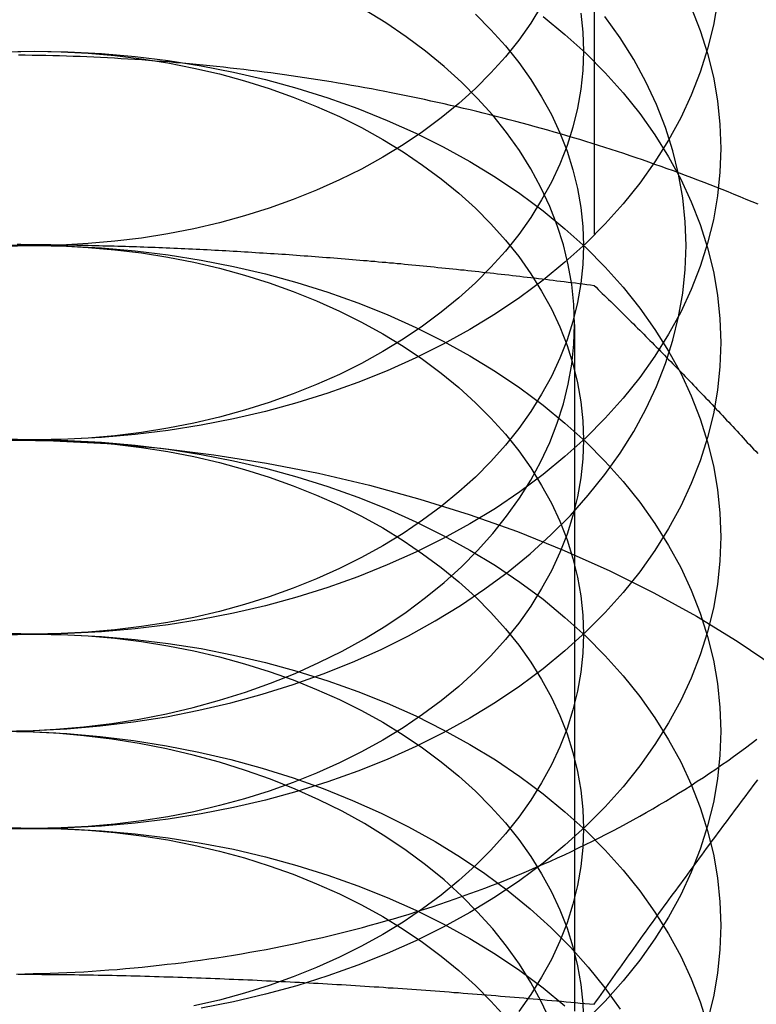
# Model space of a CAD drawing. Extents: x 1193 to 2454, y -439 to 1071.
# Drawn here: x 2224 to 2229, y 160 to 167 of the extents above; entities that cross this region are included whole.
import ezdxf

# ---------------------------------------------------------------- set-up
doc = ezdxf.new("R2010")
doc.units = 0
doc.header["$LTSCALE"] = 20
doc.linetypes.add('VERDECKT', pattern=[0.375, 0.25, -0.125])
doc.layers.get('0').update_dxf_attribs({"linetype": 'CONTINUOUS'})
doc.layers.add('BEM', color=7, linetype='CONTINUOUS')

# ---------------------------------------------------------------- blocks, each defined once
blk = doc.blocks.new('A$C5B2F486F')
at = {"color": 1, "linetype": 'VERDECKT', "extrusion": (-2e-16, 1, -2e-16)}
for p, q in [((-515.117169, 170.431449), (-515.117169, 165.058318)), ((-515.259296, 164.773809), (-515.259296, 158.851083))]:
    blk.add_line(p, q, dxfattribs=at)
at = {"color": 1, "linetype": 'VERDECKT'}
for points in [[(-519.194, 163.934, 0), (-519.439, 163.938, 0)], [(-514.218, 167.123, 0), (-514.248, 166.951, 0), (-514.29, 166.78, 0), (-514.344, 166.61, 0), (-514.409, 166.443, 0), (-514.486, 166.278, 0), (-514.575, 166.116, 0), (-514.674, 165.958, 0), (-514.784, 165.803, 0), (-514.905, 165.652, 0), (-515.037, 165.505, 0), (-515.178, 165.363, 0), (-515.329, 165.226, 0), (-515.489, 165.095, 0), (-515.659, 164.969, 0), (-515.836, 164.85, 0), (-516.022, 164.736, 0), (-516.216, 164.63, 0), (-516.416, 164.53, 0), (-516.624, 164.437, 0), (-516.837, 164.351, 0), (-517.056, 164.273, 0), (-517.281, 164.203, 0), (-517.51, 164.14, 0), (-517.743, 164.086, 0), (-517.979, 164.04, 0), (-518.219, 164.002, 0), (-518.46, 163.972, 0), (-518.704, 163.951, 0), (-518.949, 163.938, 0), (-519.194, 163.934, 0)], [(-519.194, 165.348, 0), (-519.39, 165.351, 0)], [(-515.499, 167.094, 0), (-515.578, 166.967, 0), (-515.666, 166.843, 0), (-515.763, 166.722, 0), (-515.868, 166.605, 0), (-515.981, 166.492, 0), (-516.102, 166.382, 0), (-516.23, 166.277, 0), (-516.366, 166.176, 0), (-516.508, 166.081, 0), (-516.656, 165.99, 0), (-516.811, 165.905, 0), (-516.972, 165.825, 0), (-517.138, 165.75, 0), (-517.308, 165.682, 0), (-517.484, 165.62, 0), (-517.663, 165.563, 0), (-517.846, 165.513, 0), (-518.033, 165.47, 0), (-518.222, 165.433, 0), (-518.414, 165.402, 0), (-518.607, 165.379, 0), (-518.802, 165.362, 0), (-518.998, 165.351, 0), (-519.194, 165.348, 0)], [(-519.194, 162.52, 0), (-519.439, 162.524, 0)], [(-514.409, 167.081, 0), (-514.344, 166.914, 0), (-514.29, 166.745, 0), (-514.248, 166.574, 0), (-514.218, 166.402, 0), (-514.2, 166.229, 0), (-514.194, 166.055, 0), (-514.2, 165.882, 0), (-514.218, 165.709, 0), (-514.248, 165.536, 0), (-514.29, 165.365, 0), (-514.344, 165.196, 0), (-514.409, 165.029, 0), (-514.486, 164.864, 0), (-514.575, 164.702, 0), (-514.674, 164.543, 0), (-514.784, 164.388, 0), (-514.905, 164.237, 0), (-515.037, 164.091, 0), (-515.178, 163.949, 0), (-515.329, 163.812, 0), (-515.489, 163.681, 0), (-515.659, 163.555, 0), (-515.836, 163.435, 0), (-516.022, 163.322, 0), (-516.216, 163.215, 0), (-516.416, 163.115, 0), (-516.624, 163.023, 0), (-516.837, 162.937, 0), (-517.056, 162.859, 0), (-517.281, 162.789, 0), (-517.51, 162.726, 0), (-517.743, 162.672, 0), (-517.979, 162.626, 0), (-518.219, 162.587, 0), (-518.46, 162.558, 0), (-518.704, 162.537, 0), (-518.949, 162.524, 0), (-519.194, 162.52, 0)], [(-519.194, 163.934, 0), (-519.39, 163.937, 0)], [(-515.213, 167.039, 0), (-515.199, 166.901, 0), (-515.194, 166.762, 0), (-515.199, 166.623, 0), (-515.213, 166.485, 0), (-515.237, 166.347, 0), (-515.271, 166.21, 0), (-515.314, 166.075, 0), (-515.366, 165.941, 0), (-515.428, 165.809, 0), (-515.499, 165.68, 0), (-515.578, 165.553, 0), (-515.666, 165.429, 0), (-515.763, 165.308, 0), (-515.868, 165.191, 0), (-515.981, 165.077, 0), (-516.102, 164.968, 0), (-516.23, 164.863, 0), (-516.366, 164.762, 0), (-516.508, 164.666, 0), (-516.656, 164.576, 0), (-516.811, 164.49, 0), (-516.972, 164.41, 0), (-517.138, 164.336, 0), (-517.308, 164.268, 0), (-517.484, 164.205, 0), (-517.663, 164.149, 0), (-517.846, 164.099, 0), (-518.033, 164.056, 0), (-518.222, 164.019, 0), (-518.414, 163.988, 0), (-518.607, 163.964, 0), (-518.802, 163.947, 0), (-518.998, 163.937, 0), (-519.194, 163.934, 0)], [(-514.447, 165.348, 0), (-514.453, 165.521, 0), (-514.471, 165.695, 0), (-514.501, 165.867, 0), (-514.543, 166.038, 0), (-514.597, 166.207, 0), (-514.663, 166.374, 0), (-514.74, 166.539, 0), (-514.828, 166.701, 0), (-514.927, 166.86, 0), (-515.038, 167.015, 0)], [(-519.447, 161.812, 0), (-519.202, 161.817, 0), (-518.957, 161.829, 0), (-518.714, 161.851, 0), (-518.472, 161.88, 0), (-518.232, 161.918, 0), (-517.996, 161.965, 0), (-517.763, 162.019, 0), (-517.534, 162.082, 0), (-517.31, 162.152, 0), (-517.09, 162.23, 0), (-516.877, 162.315, 0), (-516.669, 162.408, 0), (-516.469, 162.508, 0), (-516.275, 162.615, 0), (-516.09, 162.728, 0), (-515.912, 162.848, 0), (-515.743, 162.974, 0), (-515.582, 163.105, 0), (-515.431, 163.242, 0), (-515.29, 163.384, 0), (-515.159, 163.53, 0), (-515.038, 163.681, 0), (-514.927, 163.836, 0), (-514.828, 163.995, 0), (-514.74, 164.157, 0), (-514.663, 164.322, 0), (-514.597, 164.489, 0), (-514.543, 164.658, 0), (-514.501, 164.829, 0), (-514.471, 165.001, 0), (-514.453, 165.174, 0), (-514.447, 165.348, 0)], [(-519.194, 161.105, 0), (-519.439, 161.11, 0)], [(-515.489, 167.015, 0), (-515.329, 166.884, 0), (-515.178, 166.747, 0), (-515.037, 166.605, 0), (-514.905, 166.459, 0), (-514.784, 166.308, 0), (-514.674, 166.153, 0), (-514.575, 165.994, 0), (-514.486, 165.832, 0), (-514.409, 165.667, 0), (-514.344, 165.5, 0), (-514.29, 165.331, 0), (-514.248, 165.16, 0), (-514.218, 164.987, 0), (-514.2, 164.814, 0), (-514.194, 164.641, 0), (-514.2, 164.467, 0), (-514.218, 164.294, 0), (-514.248, 164.122, 0), (-514.29, 163.951, 0), (-514.344, 163.782, 0), (-514.409, 163.615, 0), (-514.486, 163.45, 0), (-514.575, 163.288, 0), (-514.674, 163.129, 0), (-514.784, 162.974, 0), (-514.905, 162.823, 0), (-515.037, 162.677, 0), (-515.178, 162.535, 0), (-515.329, 162.398, 0), (-515.489, 162.267, 0), (-515.659, 162.141, 0), (-515.836, 162.021, 0), (-516.022, 161.908, 0), (-516.216, 161.801, 0), (-516.416, 161.701, 0), (-516.624, 161.608, 0), (-516.837, 161.523, 0), (-517.056, 161.445, 0), (-517.281, 161.374, 0), (-517.51, 161.312, 0), (-517.743, 161.258, 0), (-517.979, 161.211, 0), (-518.219, 161.173, 0), (-518.46, 161.144, 0), (-518.704, 161.122, 0), (-518.949, 161.11, 0), (-519.194, 161.105, 0)], [(-519.194, 162.52, 0), (-519.39, 162.523, 0)], [(-515.981, 167.033, 0), (-515.868, 166.919, 0), (-515.763, 166.802, 0), (-515.666, 166.681, 0), (-515.578, 166.557, 0), (-515.499, 166.43, 0), (-515.428, 166.301, 0), (-515.366, 166.169, 0), (-515.314, 166.035, 0), (-515.271, 165.9, 0), (-515.237, 165.763, 0), (-515.213, 165.625, 0), (-515.199, 165.487, 0), (-515.194, 165.348, 0), (-515.199, 165.209, 0), (-515.213, 165.071, 0), (-515.237, 164.933, 0), (-515.271, 164.796, 0), (-515.314, 164.661, 0), (-515.366, 164.527, 0), (-515.428, 164.395, 0), (-515.499, 164.266, 0), (-515.578, 164.139, 0), (-515.666, 164.015, 0), (-515.763, 163.894, 0), (-515.868, 163.777, 0), (-515.981, 163.663, 0), (-516.102, 163.554, 0), (-516.23, 163.449, 0), (-516.366, 163.348, 0), (-516.508, 163.252, 0), (-516.656, 163.162, 0), (-516.811, 163.076, 0), (-516.972, 162.996, 0), (-517.138, 162.922, 0), (-517.308, 162.854, 0), (-517.484, 162.791, 0), (-517.663, 162.735, 0), (-517.846, 162.685, 0), (-518.033, 162.641, 0), (-518.222, 162.604, 0), (-518.414, 162.574, 0), (-518.607, 162.55, 0), (-518.802, 162.533, 0), (-518.998, 162.523, 0), (-519.194, 162.52, 0)], [(-515.259, 164.774, 0), (-515.264, 164.919, 0), (-515.279, 165.064, 0), (-515.305, 165.208, 0), (-515.34, 165.352, 0), (-515.385, 165.493, 0), (-515.44, 165.633, 0), (-515.504, 165.771, 0), (-515.578, 165.907, 0), (-515.661, 166.04, 0), (-515.754, 166.17, 0), (-515.855, 166.296, 0), (-515.965, 166.419, 0), (-516.083, 166.538, 0), (-516.21, 166.652, 0), (-516.344, 166.763, 0), (-516.486, 166.868, 0), (-516.635, 166.968, 0), (-516.79, 167.063, 0)], [(-519.447, 161.812, 0), (-519.242, 161.816, 0), (-519.037, 161.827, 0), (-518.833, 161.844, 0), (-518.63, 161.869, 0), (-518.43, 161.901, 0), (-518.232, 161.94, 0), (-518.036, 161.986, 0), (-517.845, 162.038, 0), (-517.657, 162.097, 0), (-517.473, 162.162, 0), (-517.294, 162.234, 0), (-517.121, 162.312, 0), (-516.953, 162.395, 0), (-516.79, 162.485, 0), (-516.635, 162.58, 0), (-516.486, 162.68, 0), (-516.344, 162.785, 0), (-516.21, 162.895, 0), (-516.083, 163.01, 0), (-515.965, 163.129, 0), (-515.855, 163.251, 0), (-515.754, 163.378, 0), (-515.661, 163.508, 0), (-515.578, 163.641, 0), (-515.504, 163.776, 0), (-515.44, 163.914, 0), (-515.385, 164.054, 0), (-515.34, 164.196, 0), (-515.305, 164.339, 0), (-515.279, 164.484, 0), (-515.264, 164.629, 0), (-515.259, 164.774, 0)], [(-519.439, 166.758, 0), (-519.194, 166.762, 0), (-518.949, 166.758, 0), (-518.704, 166.745, 0), (-518.46, 166.724, 0), (-518.219, 166.694, 0), (-517.979, 166.656, 0), (-517.743, 166.61, 0), (-517.51, 166.556, 0), (-517.281, 166.493, 0), (-517.056, 166.423, 0), (-516.837, 166.345, 0), (-516.624, 166.259, 0), (-516.416, 166.166, 0), (-516.216, 166.066, 0), (-516.022, 165.96, 0), (-515.836, 165.846, 0), (-515.659, 165.727, 0), (-515.489, 165.601, 0), (-515.329, 165.47, 0), (-515.178, 165.333, 0), (-515.037, 165.191, 0), (-514.905, 165.044, 0), (-514.784, 164.893, 0), (-514.674, 164.738, 0), (-514.575, 164.58, 0), (-514.486, 164.418, 0), (-514.409, 164.253, 0), (-514.344, 164.086, 0), (-514.29, 163.916, 0), (-514.248, 163.745, 0), (-514.218, 163.573, 0), (-514.2, 163.4, 0), (-514.194, 163.227, 0), (-514.2, 163.053, 0), (-514.218, 162.88, 0), (-514.248, 162.708, 0), (-514.29, 162.537, 0), (-514.344, 162.368, 0), (-514.409, 162.2, 0), (-514.486, 162.036, 0), (-514.575, 161.874, 0), (-514.674, 161.715, 0), (-514.784, 161.56, 0), (-514.905, 161.409, 0), (-515.037, 161.262, 0), (-515.178, 161.121, 0), (-515.329, 160.984, 0), (-515.489, 160.852, 0), (-515.659, 160.727, 0), (-515.836, 160.607, 0), (-516.022, 160.494, 0), (-516.216, 160.387, 0), (-516.416, 160.287, 0), (-516.624, 160.194, 0), (-516.837, 160.109, 0), (-517.056, 160.031, 0), (-517.281, 159.96, 0), (-517.51, 159.898, 0), (-517.743, 159.843, 0), (-517.979, 159.797, 0)], [(-519.194, 161.105, 0), (-519.39, 161.109, 0)], [(-519.39, 166.759, 0), (-519.194, 166.762, 0), (-518.998, 166.759, 0), (-518.802, 166.749, 0), (-518.607, 166.732, 0), (-518.414, 166.708, 0), (-518.222, 166.677, 0), (-518.033, 166.64, 0), (-517.846, 166.597, 0), (-517.663, 166.547, 0), (-517.484, 166.491, 0), (-517.308, 166.428, 0), (-517.138, 166.36, 0), (-516.972, 166.286, 0), (-516.811, 166.206, 0), (-516.656, 166.12, 0), (-516.508, 166.029, 0), (-516.366, 165.934, 0), (-516.23, 165.833, 0), (-516.102, 165.728, 0), (-515.981, 165.619, 0), (-515.868, 165.505, 0), (-515.763, 165.388, 0), (-515.666, 165.267, 0), (-515.578, 165.143, 0), (-515.499, 165.016, 0), (-515.428, 164.887, 0), (-515.366, 164.755, 0), (-515.314, 164.621, 0), (-515.271, 164.486, 0), (-515.237, 164.349, 0), (-515.213, 164.211, 0), (-515.199, 164.073, 0), (-515.194, 163.934, 0), (-515.199, 163.795, 0), (-515.213, 163.657, 0), (-515.237, 163.519, 0), (-515.271, 163.382, 0), (-515.314, 163.247, 0), (-515.366, 163.113, 0), (-515.428, 162.981, 0), (-515.499, 162.851, 0), (-515.578, 162.724, 0), (-515.666, 162.6, 0), (-515.763, 162.48, 0), (-515.868, 162.362, 0), (-515.981, 162.249, 0), (-516.102, 162.139, 0), (-516.23, 162.034, 0), (-516.366, 161.934, 0), (-516.508, 161.838, 0), (-516.656, 161.747, 0), (-516.811, 161.662, 0), (-516.972, 161.582, 0), (-517.138, 161.508, 0), (-517.308, 161.439, 0), (-517.484, 161.377, 0), (-517.663, 161.321, 0), (-517.846, 161.271, 0), (-518.033, 161.227, 0), (-518.222, 161.19, 0), (-518.414, 161.16, 0), (-518.607, 161.136, 0), (-518.802, 161.119, 0), (-518.998, 161.109, 0), (-519.194, 161.105, 0)], [(-519.439, 165.344, 0), (-519.194, 165.348, 0), (-518.949, 165.344, 0), (-518.704, 165.331, 0), (-518.46, 165.31, 0), (-518.219, 165.28, 0), (-517.979, 165.242, 0), (-517.743, 165.196, 0), (-517.51, 165.141, 0), (-517.281, 165.079, 0), (-517.056, 165.009, 0), (-516.837, 164.931, 0), (-516.624, 164.845, 0), (-516.416, 164.752, 0), (-516.216, 164.652, 0), (-516.022, 164.545, 0), (-515.836, 164.432, 0), (-515.659, 164.312, 0), (-515.489, 164.187, 0), (-515.329, 164.055, 0), (-515.178, 163.919, 0), (-515.037, 163.777, 0), (-514.905, 163.63, 0), (-514.784, 163.479, 0), (-514.674, 163.324, 0), (-514.575, 163.165, 0), (-514.486, 163.004, 0), (-514.409, 162.839, 0), (-514.344, 162.672, 0), (-514.29, 162.502, 0), (-514.248, 162.331, 0), (-514.218, 162.159, 0), (-514.2, 161.986, 0), (-514.194, 161.812, 0), (-514.2, 161.639, 0), (-514.218, 161.466, 0), (-514.248, 161.294, 0), (-514.29, 161.123, 0), (-514.344, 160.953, 0), (-514.409, 160.786, 0), (-514.486, 160.621, 0), (-514.575, 160.459, 0), (-514.674, 160.301, 0), (-514.784, 160.146, 0), (-514.905, 159.995, 0), (-515.037, 159.848, 0), (-515.178, 159.706, 0)], [(-519.39, 165.345, 0), (-519.194, 165.348, 0), (-518.998, 165.345, 0), (-518.802, 165.334, 0), (-518.607, 165.317, 0), (-518.414, 165.294, 0), (-518.222, 165.263, 0), (-518.033, 165.226, 0), (-517.846, 165.183, 0), (-517.663, 165.133, 0), (-517.484, 165.076, 0), (-517.308, 165.014, 0), (-517.138, 164.946, 0), (-516.972, 164.871, 0), (-516.811, 164.791, 0), (-516.656, 164.706, 0), (-516.508, 164.615, 0), (-516.366, 164.52, 0), (-516.23, 164.419, 0), (-516.102, 164.314, 0), (-515.981, 164.204, 0), (-515.868, 164.091, 0), (-515.763, 163.974, 0), (-515.666, 163.853, 0), (-515.578, 163.729, 0), (-515.499, 163.602, 0), (-515.428, 163.472, 0), (-515.366, 163.341, 0), (-515.314, 163.207, 0), (-515.271, 163.071, 0), (-515.237, 162.935, 0), (-515.213, 162.797, 0), (-515.199, 162.658, 0), (-515.194, 162.52, 0), (-515.199, 162.381, 0), (-515.213, 162.242, 0), (-515.237, 162.105, 0), (-515.271, 161.968, 0), (-515.314, 161.832, 0), (-515.366, 161.699, 0), (-515.428, 161.567, 0), (-515.499, 161.437, 0), (-515.578, 161.31, 0), (-515.666, 161.186, 0), (-515.763, 161.065, 0), (-515.868, 160.948, 0), (-515.981, 160.835, 0), (-516.102, 160.725, 0), (-516.23, 160.62, 0), (-516.366, 160.52, 0), (-516.508, 160.424, 0), (-516.656, 160.333, 0), (-516.811, 160.248, 0), (-516.972, 160.168, 0), (-517.138, 160.094, 0), (-517.308, 160.025, 0), (-517.484, 159.963, 0), (-517.663, 159.906, 0), (-517.846, 159.856, 0), (-518.033, 159.813, 0)], [(-519.447, 163.934, 0), (-519.055, 163.927, 0), (-518.663, 163.907, 0), (-518.273, 163.873, 0), (-517.887, 163.825, 0), (-517.503, 163.764, 0), (-517.125, 163.69, 0), (-516.752, 163.603, 0), (-516.386, 163.503, 0), (-516.027, 163.391, 0), (-515.676, 163.266, 0), (-515.334, 163.129, 0), (-515.003, 162.98, 0), (-514.682, 162.821, 0), (-514.372, 162.65, 0), (-514.075, 162.468, 0), (-513.79, 162.277, 0)], [(-519.439, 163.93, 0), (-519.194, 163.934, 0), (-518.949, 163.93, 0), (-518.704, 163.917, 0), (-518.46, 163.895, 0), (-518.219, 163.866, 0), (-517.979, 163.828, 0), (-517.743, 163.782, 0), (-517.51, 163.727, 0), (-517.281, 163.665, 0), (-517.056, 163.594, 0), (-516.837, 163.516, 0), (-516.624, 163.431, 0), (-516.416, 163.338, 0), (-516.216, 163.238, 0), (-516.022, 163.131, 0), (-515.836, 163.018, 0), (-515.659, 162.898, 0), (-515.489, 162.773, 0), (-515.329, 162.641, 0), (-515.178, 162.504, 0), (-515.037, 162.362, 0), (-514.905, 162.216, 0), (-514.784, 162.065, 0), (-514.674, 161.91, 0), (-514.575, 161.751, 0), (-514.486, 161.589, 0), (-514.409, 161.425, 0), (-514.344, 161.257, 0), (-514.29, 161.088, 0), (-514.248, 160.917, 0), (-514.218, 160.745, 0), (-514.2, 160.572, 0), (-514.194, 160.398, 0), (-514.2, 160.225, 0), (-514.218, 160.052, 0), (-514.248, 159.879, 0), (-514.29, 159.708, 0)], [(-519.39, 163.93, 0), (-519.194, 163.934, 0), (-518.998, 163.93, 0), (-518.802, 163.92, 0), (-518.607, 163.903, 0), (-518.414, 163.879, 0), (-518.222, 163.849, 0), (-518.033, 163.812, 0), (-517.846, 163.768, 0), (-517.663, 163.718, 0), (-517.484, 163.662, 0), (-517.308, 163.6, 0), (-517.138, 163.531, 0), (-516.972, 163.457, 0), (-516.811, 163.377, 0), (-516.656, 163.292, 0), (-516.508, 163.201, 0), (-516.366, 163.105, 0), (-516.23, 163.005, 0), (-516.102, 162.9, 0), (-515.981, 162.79, 0), (-515.868, 162.677, 0), (-515.763, 162.559, 0), (-515.666, 162.439, 0), (-515.578, 162.315, 0), (-515.499, 162.188, 0), (-515.428, 162.058, 0), (-515.366, 161.926, 0), (-515.314, 161.793, 0), (-515.271, 161.657, 0), (-515.237, 161.52, 0), (-515.213, 161.383, 0), (-515.199, 161.244, 0), (-515.194, 161.105, 0), (-515.199, 160.967, 0), (-515.213, 160.828, 0), (-515.237, 160.69, 0), (-515.271, 160.554, 0), (-515.314, 160.418, 0), (-515.366, 160.284, 0), (-515.428, 160.152, 0), (-515.499, 160.023, 0), (-515.578, 159.896, 0), (-515.666, 159.772, 0)], [(-519.325, 160.045, 0), (-519.263, 160.046, 0), (-519.202, 160.048, 0), (-519.141, 160.049, 0), (-519.079, 160.051, 0), (-519.018, 160.053, 0), (-518.957, 160.056, 0), (-518.896, 160.059, 0), (-518.834, 160.062, 0), (-518.773, 160.066, 0), (-518.712, 160.07, 0), (-518.651, 160.075, 0), (-518.59, 160.079, 0), (-518.529, 160.085, 0), (-518.468, 160.09, 0), (-518.408, 160.096, 0), (-518.347, 160.102, 0), (-518.286, 160.109, 0), (-518.226, 160.116, 0), (-518.165, 160.123, 0), (-518.105, 160.13, 0), (-518.044, 160.138, 0), (-517.984, 160.147, 0), (-517.924, 160.155, 0), (-517.864, 160.164, 0), (-517.804, 160.174, 0), (-517.744, 160.183, 0), (-517.685, 160.193, 0), (-517.625, 160.204, 0), (-517.565, 160.214, 0), (-517.506, 160.225, 0), (-517.447, 160.237, 0), (-517.388, 160.249, 0), (-517.329, 160.261, 0), (-517.27, 160.273, 0), (-517.212, 160.286, 0), (-517.153, 160.299, 0), (-517.095, 160.312, 0), (-517.037, 160.326, 0), (-516.978, 160.34, 0), (-516.921, 160.355, 0), (-516.863, 160.369, 0), (-516.805, 160.385, 0), (-516.748, 160.4, 0), (-516.691, 160.416, 0), (-516.634, 160.432, 0), (-516.577, 160.448, 0), (-516.521, 160.465, 0), (-516.464, 160.482, 0), (-516.408, 160.5, 0), (-516.352, 160.517, 0), (-516.296, 160.535, 0), (-516.241, 160.554, 0), (-516.185, 160.573, 0), (-516.13, 160.592, 0), (-516.075, 160.611, 0), (-516.021, 160.631, 0), (-515.966, 160.651, 0), (-515.912, 160.671, 0), (-515.858, 160.691, 0), (-515.804, 160.712, 0), (-515.751, 160.734, 0), (-515.697, 160.755, 0), (-515.644, 160.777, 0), (-515.592, 160.799, 0), (-515.539, 160.822, 0), (-515.487, 160.844, 0), (-515.435, 160.867, 0), (-515.383, 160.891, 0), (-515.332, 160.914, 0), (-515.281, 160.938, 0), (-515.23, 160.963, 0), (-515.179, 160.987, 0), (-515.129, 161.012, 0), (-515.079, 161.037, 0), (-515.029, 161.063, 0), (-514.98, 161.088, 0), (-514.93, 161.114, 0), (-514.882, 161.141, 0), (-514.833, 161.167, 0), (-514.785, 161.194, 0), (-514.737, 161.221, 0), (-514.689, 161.248, 0), (-514.642, 161.276, 0), (-514.595, 161.304, 0), (-514.548, 161.332, 0), (-514.502, 161.361, 0), (-514.456, 161.389, 0), (-514.411, 161.418, 0), (-514.365, 161.448, 0), (-514.32, 161.477, 0), (-514.276, 161.507, 0), (-514.231, 161.537, 0), (-514.188, 161.567, 0), (-514.144, 161.598, 0), (-514.101, 161.629, 0), (-514.058, 161.66, 0), (-514.015, 161.691, 0), (-513.973, 161.723, 0), (-513.932, 161.754, 0)], [(-519.439, 162.515, 0), (-519.194, 162.52, 0), (-518.949, 162.515, 0), (-518.704, 162.503, 0), (-518.46, 162.481, 0), (-518.219, 162.452, 0), (-517.979, 162.414, 0), (-517.743, 162.367, 0), (-517.51, 162.313, 0), (-517.281, 162.25, 0), (-517.056, 162.18, 0), (-516.837, 162.102, 0), (-516.624, 162.017, 0), (-516.416, 161.924, 0), (-516.216, 161.824, 0), (-516.022, 161.717, 0), (-515.836, 161.604, 0), (-515.659, 161.484, 0), (-515.489, 161.358, 0), (-515.329, 161.227, 0), (-515.178, 161.09, 0), (-515.037, 160.948, 0), (-514.905, 160.802, 0), (-514.784, 160.651, 0), (-514.674, 160.496, 0), (-514.575, 160.337, 0), (-514.486, 160.175, 0), (-514.409, 160.01, 0), (-514.344, 159.843, 0), (-514.29, 159.674, 0)], [(-519.39, 162.516, 0), (-519.194, 162.52, 0), (-518.998, 162.516, 0), (-518.802, 162.506, 0), (-518.607, 162.489, 0), (-518.414, 162.465, 0), (-518.222, 162.435, 0), (-518.033, 162.398, 0), (-517.846, 162.354, 0), (-517.663, 162.304, 0), (-517.484, 162.248, 0), (-517.308, 162.186, 0), (-517.138, 162.117, 0), (-516.972, 162.043, 0), (-516.811, 161.963, 0), (-516.656, 161.878, 0), (-516.508, 161.787, 0), (-516.366, 161.691, 0), (-516.23, 161.591, 0), (-516.102, 161.485, 0), (-515.981, 161.376, 0), (-515.868, 161.263, 0), (-515.763, 161.145, 0), (-515.666, 161.024, 0), (-515.578, 160.9, 0), (-515.499, 160.774, 0), (-515.428, 160.644, 0), (-515.366, 160.512, 0), (-515.314, 160.378, 0), (-515.271, 160.243, 0), (-515.237, 160.106, 0), (-515.213, 159.968, 0), (-515.199, 159.83, 0), (-515.194, 159.691, 0)], [(-519.447, 161.812, 0), (-519.202, 161.808, 0), (-518.957, 161.795, 0), (-518.714, 161.774, 0), (-518.472, 161.745, 0), (-518.232, 161.706, 0), (-517.996, 161.66, 0), (-517.763, 161.606, 0), (-517.534, 161.543, 0), (-517.31, 161.473, 0), (-517.09, 161.395, 0), (-516.877, 161.309, 0), (-516.669, 161.217, 0), (-516.469, 161.117, 0), (-516.275, 161.01, 0), (-516.09, 160.897, 0), (-515.912, 160.777, 0), (-515.743, 160.651, 0), (-515.582, 160.52, 0), (-515.431, 160.383, 0), (-515.29, 160.241, 0), (-515.159, 160.095, 0), (-515.038, 159.944, 0), (-514.927, 159.789, 0)], [(-515.44, 159.711, 0), (-515.504, 159.849, 0), (-515.578, 159.984, 0), (-515.661, 160.117, 0), (-515.754, 160.247, 0), (-515.855, 160.374, 0), (-515.965, 160.496, 0), (-516.083, 160.615, 0), (-516.21, 160.73, 0), (-516.344, 160.84, 0), (-516.486, 160.945, 0), (-516.635, 161.045, 0), (-516.79, 161.14, 0), (-516.953, 161.23, 0), (-517.121, 161.313, 0), (-517.294, 161.391, 0), (-517.473, 161.463, 0), (-517.657, 161.528, 0), (-517.845, 161.587, 0), (-518.036, 161.639, 0), (-518.232, 161.685, 0), (-518.43, 161.724, 0), (-518.63, 161.756, 0), (-518.833, 161.78, 0), (-519.037, 161.798, 0), (-519.242, 161.809, 0), (-519.447, 161.812, 0)], [(-519.439, 161.101, 0), (-519.194, 161.105, 0), (-518.949, 161.101, 0), (-518.704, 161.088, 0), (-518.46, 161.067, 0), (-518.219, 161.037, 0), (-517.979, 160.999, 0), (-517.743, 160.953, 0), (-517.51, 160.899, 0), (-517.281, 160.836, 0), (-517.056, 160.766, 0), (-516.837, 160.688, 0), (-516.624, 160.602, 0), (-516.416, 160.509, 0), (-516.216, 160.41, 0), (-516.022, 160.303, 0), (-515.836, 160.189, 0), (-515.659, 160.07, 0), (-515.489, 159.944, 0), (-515.329, 159.813, 0)], [(-519.39, 161.102, 0), (-519.194, 161.105, 0), (-518.998, 161.102, 0), (-518.802, 161.092, 0), (-518.607, 161.075, 0), (-518.414, 161.051, 0), (-518.222, 161.021, 0), (-518.033, 160.984, 0), (-517.846, 160.94, 0), (-517.663, 160.89, 0), (-517.484, 160.834, 0), (-517.308, 160.771, 0), (-517.138, 160.703, 0), (-516.972, 160.629, 0), (-516.811, 160.549, 0), (-516.656, 160.463, 0), (-516.508, 160.373, 0), (-516.366, 160.277, 0), (-516.23, 160.176, 0), (-516.102, 160.071, 0), (-515.981, 159.962, 0), (-515.868, 159.848, 0), (-515.763, 159.731, 0)]]:
    blk.add_polyline3d(points, dxfattribs=at)
at = {"color": 1}
for points in [[(-513.922, 165.648, 0), (-513.965, 165.666, 0), (-514.009, 165.684, 0), (-514.052, 165.702, 0), (-514.096, 165.72, 0), (-514.14, 165.738, 0), (-514.184, 165.755, 0), (-514.228, 165.773, 0), (-514.272, 165.79, 0), (-514.316, 165.807, 0), (-514.361, 165.824, 0), (-514.405, 165.841, 0), (-514.45, 165.858, 0), (-514.494, 165.874, 0), (-514.539, 165.891, 0), (-514.584, 165.907, 0), (-514.629, 165.923, 0), (-514.674, 165.939, 0), (-514.719, 165.955, 0), (-514.764, 165.971, 0), (-514.81, 165.986, 0), (-514.855, 166.002, 0), (-514.901, 166.017, 0), (-514.946, 166.032, 0), (-514.992, 166.047, 0), (-515.038, 166.061, 0), (-515.084, 166.076, 0), (-515.13, 166.09, 0), (-515.176, 166.105, 0), (-515.222, 166.119, 0), (-515.268, 166.133, 0), (-515.315, 166.147, 0), (-515.361, 166.16, 0), (-515.407, 166.174, 0), (-515.454, 166.187, 0), (-515.501, 166.2, 0), (-515.547, 166.213, 0), (-515.594, 166.226, 0), (-515.641, 166.239, 0), (-515.688, 166.252, 0), (-515.735, 166.264, 0), (-515.782, 166.276, 0), (-515.83, 166.288, 0), (-515.877, 166.3, 0), (-515.924, 166.312, 0), (-515.972, 166.324, 0), (-516.019, 166.335, 0), (-516.067, 166.346, 0), (-516.114, 166.357, 0), (-516.162, 166.368, 0), (-516.21, 166.379, 0), (-516.258, 166.39, 0), (-516.305, 166.4, 0), (-516.353, 166.411, 0), (-516.401, 166.421, 0), (-516.449, 166.431, 0), (-516.498, 166.441, 0), (-516.546, 166.45, 0), (-516.594, 166.46, 0), (-516.642, 166.469, 0), (-516.691, 166.479, 0), (-516.739, 166.488, 0), (-516.788, 166.497, 0), (-516.836, 166.505, 0), (-516.885, 166.514, 0), (-516.933, 166.522, 0), (-516.982, 166.53, 0), (-517.031, 166.539, 0), (-517.08, 166.546, 0), (-517.129, 166.554, 0), (-517.177, 166.562, 0), (-517.226, 166.569, 0), (-517.275, 166.576, 0), (-517.324, 166.584, 0), (-517.373, 166.591, 0), (-517.423, 166.597, 0), (-517.472, 166.604, 0), (-517.521, 166.61, 0), (-517.57, 166.617, 0), (-517.619, 166.623, 0), (-517.669, 166.629, 0), (-517.718, 166.635, 0), (-517.767, 166.64, 0), (-517.817, 166.646, 0), (-517.866, 166.651, 0), (-517.916, 166.656, 0), (-517.965, 166.661, 0), (-518.015, 166.666, 0), (-518.064, 166.671, 0), (-518.114, 166.675, 0), (-518.164, 166.679, 0), (-518.213, 166.684, 0), (-518.263, 166.688, 0), (-518.313, 166.691, 0), (-518.362, 166.695, 0), (-518.412, 166.699, 0), (-518.462, 166.702, 0), (-518.512, 166.705, 0), (-518.561, 166.708, 0), (-518.611, 166.711, 0), (-518.661, 166.714, 0), (-518.711, 166.716, 0), (-518.761, 166.719, 0), (-518.811, 166.721, 0), (-518.86, 166.723, 0), (-518.91, 166.725, 0), (-518.96, 166.726, 0), (-519.01, 166.728, 0), (-519.06, 166.729, 0), (-519.11, 166.731, 0), (-519.16, 166.732, 0), (-519.21, 166.732, 0), (-519.26, 166.733, 0), (-519.31, 166.734, 0)], [(-519.319, 165.357, 0), (-519.292, 165.357, 0), (-519.264, 165.356, 0), (-519.237, 165.356, 0), (-519.21, 165.356, 0), (-519.183, 165.356, 0), (-519.156, 165.355, 0), (-519.129, 165.355, 0), (-519.101, 165.355, 0), (-519.074, 165.355, 0), (-519.047, 165.354, 0), (-519.02, 165.354, 0), (-518.993, 165.353, 0), (-518.966, 165.353, 0), (-518.939, 165.352, 0), (-518.911, 165.352, 0), (-518.884, 165.351, 0), (-518.857, 165.351, 0), (-518.83, 165.35, 0), (-518.803, 165.35, 0), (-518.776, 165.349, 0), (-518.748, 165.348, 0), (-518.721, 165.348, 0), (-518.694, 165.347, 0), (-518.667, 165.346, 0), (-518.64, 165.346, 0), (-518.613, 165.345, 0), (-518.586, 165.344, 0), (-518.558, 165.343, 0), (-518.531, 165.343, 0), (-518.504, 165.342, 0), (-518.477, 165.341, 0), (-518.45, 165.34, 0), (-518.423, 165.339, 0), (-518.396, 165.338, 0), (-518.368, 165.337, 0), (-518.341, 165.336, 0), (-518.314, 165.335, 0), (-518.287, 165.334, 0), (-518.26, 165.333, 0), (-518.233, 165.332, 0), (-518.206, 165.331, 0), (-518.179, 165.329, 0), (-518.151, 165.328, 0), (-518.124, 165.327, 0), (-518.097, 165.326, 0), (-518.07, 165.325, 0), (-518.043, 165.323, 0), (-518.016, 165.322, 0), (-517.989, 165.321, 0), (-517.962, 165.319, 0), (-517.934, 165.318, 0), (-517.907, 165.317, 0), (-517.88, 165.315, 0), (-517.853, 165.314, 0), (-517.826, 165.312, 0), (-517.799, 165.311, 0), (-517.772, 165.309, 0), (-517.745, 165.308, 0), (-517.717, 165.306, 0), (-517.69, 165.305, 0), (-517.663, 165.303, 0), (-517.636, 165.301, 0), (-517.609, 165.3, 0), (-517.582, 165.298, 0), (-517.555, 165.296, 0), (-517.528, 165.295, 0), (-517.501, 165.293, 0), (-517.473, 165.291, 0), (-517.446, 165.289, 0), (-517.419, 165.288, 0), (-517.392, 165.286, 0), (-517.365, 165.284, 0), (-517.338, 165.282, 0), (-517.311, 165.28, 0), (-517.284, 165.278, 0), (-517.257, 165.276, 0), (-517.229, 165.274, 0), (-517.202, 165.272, 0), (-517.175, 165.27, 0), (-517.148, 165.268, 0), (-517.121, 165.266, 0), (-517.094, 165.264, 0), (-517.067, 165.262, 0), (-517.04, 165.26, 0), (-517.013, 165.258, 0), (-516.986, 165.256, 0), (-516.958, 165.253, 0), (-516.931, 165.251, 0), (-516.904, 165.249, 0), (-516.877, 165.247, 0), (-516.85, 165.244, 0), (-516.823, 165.242, 0), (-516.796, 165.24, 0), (-516.769, 165.238, 0), (-516.742, 165.235, 0), (-516.714, 165.233, 0), (-516.687, 165.23, 0), (-516.66, 165.228, 0), (-516.633, 165.226, 0), (-516.606, 165.223, 0), (-516.579, 165.221, 0), (-516.552, 165.218, 0), (-516.525, 165.216, 0), (-516.498, 165.213, 0), (-516.471, 165.21, 0), (-516.444, 165.208, 0), (-516.416, 165.205, 0), (-516.389, 165.203, 0), (-516.362, 165.2, 0), (-516.335, 165.197, 0), (-516.308, 165.195, 0), (-516.281, 165.192, 0), (-516.254, 165.189, 0), (-516.227, 165.186, 0), (-516.2, 165.184, 0), (-516.173, 165.181, 0), (-516.146, 165.178, 0), (-516.118, 165.175, 0), (-516.091, 165.172, 0), (-516.064, 165.17, 0), (-516.037, 165.167, 0), (-516.01, 165.164, 0), (-515.983, 165.161, 0), (-515.956, 165.158, 0), (-515.929, 165.155, 0), (-515.902, 165.152, 0), (-515.875, 165.149, 0), (-515.848, 165.146, 0), (-515.821, 165.143, 0), (-515.794, 165.14, 0), (-515.766, 165.137, 0), (-515.739, 165.134, 0), (-515.712, 165.131, 0), (-515.685, 165.128, 0), (-515.658, 165.125, 0), (-515.631, 165.121, 0), (-515.604, 165.118, 0), (-515.577, 165.115, 0), (-515.55, 165.112, 0), (-515.523, 165.109, 0), (-515.496, 165.105, 0), (-515.469, 165.102, 0), (-515.442, 165.099, 0), (-515.415, 165.096, 0), (-515.388, 165.092, 0), (-515.361, 165.089, 0), (-515.334, 165.086, 0), (-515.306, 165.082, 0), (-515.279, 165.079, 0), (-515.252, 165.076, 0), (-515.225, 165.072, 0), (-515.198, 165.069, 0), (-515.171, 165.065, 0), (-515.144, 165.062, 0), (-515.117, 165.058, 0)], [(-515.117, 165.058, 0), (-515.102, 165.044, 0), (-515.087, 165.029, 0), (-515.072, 165.014, 0), (-515.057, 165, 0), (-515.042, 164.985, 0), (-515.027, 164.97, 0), (-515.012, 164.956, 0), (-514.996, 164.941, 0), (-514.981, 164.926, 0), (-514.966, 164.911, 0), (-514.951, 164.897, 0), (-514.936, 164.882, 0), (-514.921, 164.867, 0), (-514.906, 164.852, 0), (-514.891, 164.837, 0), (-514.876, 164.822, 0), (-514.861, 164.807, 0), (-514.846, 164.792, 0), (-514.831, 164.777, 0), (-514.815, 164.762, 0), (-514.8, 164.747, 0), (-514.785, 164.732, 0), (-514.77, 164.717, 0), (-514.755, 164.702, 0), (-514.74, 164.687, 0), (-514.725, 164.672, 0), (-514.71, 164.656, 0), (-514.695, 164.641, 0), (-514.68, 164.626, 0), (-514.665, 164.611, 0), (-514.649, 164.596, 0), (-514.634, 164.58, 0), (-514.619, 164.565, 0), (-514.604, 164.55, 0), (-514.589, 164.534, 0), (-514.574, 164.519, 0), (-514.559, 164.503, 0), (-514.544, 164.488, 0), (-514.529, 164.473, 0), (-514.514, 164.457, 0), (-514.499, 164.442, 0), (-514.483, 164.426, 0), (-514.468, 164.411, 0), (-514.453, 164.395, 0), (-514.438, 164.379, 0), (-514.423, 164.364, 0), (-514.408, 164.348, 0), (-514.393, 164.332, 0), (-514.378, 164.317, 0), (-514.363, 164.301, 0), (-514.348, 164.285, 0), (-514.333, 164.269, 0), (-514.318, 164.254, 0), (-514.302, 164.238, 0), (-514.287, 164.222, 0), (-514.272, 164.206, 0), (-514.257, 164.19, 0), (-514.242, 164.174, 0), (-514.227, 164.158, 0), (-514.212, 164.142, 0), (-514.197, 164.126, 0), (-514.182, 164.11, 0), (-514.167, 164.094, 0), (-514.152, 164.078, 0), (-514.136, 164.062, 0), (-514.121, 164.046, 0), (-514.106, 164.03, 0), (-514.091, 164.013, 0), (-514.076, 163.997, 0), (-514.061, 163.981, 0), (-514.046, 163.965, 0), (-514.031, 163.948, 0), (-514.016, 163.932, 0), (-514.001, 163.915, 0), (-513.986, 163.899, 0), (-513.971, 163.883, 0), (-513.955, 163.866, 0), (-513.94, 163.85, 0), (-513.925, 163.833, 0)], [(-515.117, 159.825, 0), (-515.1, 159.849, 0), (-515.083, 159.873, 0), (-515.066, 159.897, 0), (-515.049, 159.921, 0), (-515.032, 159.945, 0), (-515.015, 159.969, 0), (-514.998, 159.993, 0), (-514.981, 160.017, 0), (-514.964, 160.041, 0), (-514.947, 160.065, 0), (-514.93, 160.089, 0), (-514.913, 160.113, 0), (-514.896, 160.137, 0), (-514.879, 160.16, 0), (-514.861, 160.184, 0), (-514.844, 160.208, 0), (-514.827, 160.232, 0), (-514.81, 160.255, 0), (-514.793, 160.279, 0), (-514.776, 160.303, 0), (-514.759, 160.327, 0), (-514.742, 160.35, 0), (-514.725, 160.374, 0), (-514.708, 160.398, 0), (-514.691, 160.421, 0), (-514.674, 160.445, 0), (-514.657, 160.468, 0), (-514.64, 160.492, 0), (-514.623, 160.515, 0), (-514.606, 160.539, 0), (-514.589, 160.562, 0), (-514.572, 160.586, 0), (-514.555, 160.609, 0), (-514.538, 160.632, 0), (-514.52, 160.656, 0), (-514.503, 160.679, 0), (-514.486, 160.702, 0), (-514.469, 160.726, 0), (-514.452, 160.749, 0), (-514.435, 160.772, 0), (-514.418, 160.796, 0), (-514.401, 160.819, 0), (-514.384, 160.842, 0), (-514.367, 160.865, 0), (-514.35, 160.888, 0), (-514.333, 160.911, 0), (-514.316, 160.934, 0), (-514.299, 160.958, 0), (-514.282, 160.981, 0), (-514.265, 161.004, 0), (-514.248, 161.027, 0), (-514.231, 161.05, 0), (-514.214, 161.072, 0), (-514.197, 161.095, 0), (-514.18, 161.118, 0), (-514.162, 161.141, 0), (-514.145, 161.164, 0), (-514.128, 161.187, 0), (-514.111, 161.21, 0), (-514.094, 161.232, 0), (-514.077, 161.255, 0), (-514.06, 161.278, 0), (-514.043, 161.301, 0), (-514.026, 161.323, 0), (-514.009, 161.346, 0), (-513.992, 161.368, 0), (-513.975, 161.391, 0), (-513.958, 161.414, 0), (-513.941, 161.436, 0), (-513.924, 161.459, 0)], [(-519.311, 160.044, 0), (-519.276, 160.044, 0), (-519.242, 160.044, 0), (-519.208, 160.044, 0), (-519.174, 160.044, 0), (-519.14, 160.043, 0), (-519.106, 160.043, 0), (-519.072, 160.043, 0), (-519.037, 160.042, 0), (-519.003, 160.042, 0), (-518.969, 160.042, 0), (-518.935, 160.041, 0), (-518.901, 160.041, 0), (-518.867, 160.04, 0), (-518.833, 160.04, 0), (-518.798, 160.039, 0), (-518.764, 160.039, 0), (-518.73, 160.038, 0), (-518.696, 160.037, 0), (-518.662, 160.037, 0), (-518.628, 160.036, 0), (-518.594, 160.035, 0), (-518.559, 160.034, 0), (-518.525, 160.034, 0), (-518.491, 160.033, 0), (-518.457, 160.032, 0), (-518.423, 160.031, 0), (-518.389, 160.03, 0), (-518.355, 160.029, 0), (-518.32, 160.028, 0), (-518.286, 160.027, 0), (-518.252, 160.026, 0), (-518.218, 160.025, 0), (-518.184, 160.024, 0), (-518.15, 160.023, 0), (-518.116, 160.022, 0), (-518.082, 160.021, 0), (-518.048, 160.02, 0), (-518.013, 160.018, 0), (-517.979, 160.017, 0), (-517.945, 160.016, 0), (-517.911, 160.015, 0), (-517.877, 160.013, 0), (-517.843, 160.012, 0), (-517.809, 160.011, 0), (-517.775, 160.009, 0), (-517.741, 160.008, 0), (-517.706, 160.006, 0), (-517.672, 160.005, 0), (-517.638, 160.003, 0), (-517.604, 160.002, 0), (-517.57, 160, 0), (-517.536, 159.999, 0), (-517.502, 159.997, 0), (-517.468, 159.995, 0), (-517.434, 159.994, 0), (-517.399, 159.992, 0), (-517.365, 159.99, 0), (-517.331, 159.989, 0), (-517.297, 159.987, 0), (-517.263, 159.985, 0), (-517.229, 159.983, 0), (-517.195, 159.981, 0), (-517.161, 159.98, 0), (-517.127, 159.978, 0), (-517.093, 159.976, 0), (-517.059, 159.974, 0), (-517.024, 159.972, 0), (-516.99, 159.97, 0), (-516.956, 159.968, 0), (-516.922, 159.966, 0), (-516.888, 159.964, 0), (-516.854, 159.962, 0), (-516.82, 159.96, 0), (-516.786, 159.957, 0), (-516.752, 159.955, 0), (-516.718, 159.953, 0), (-516.684, 159.951, 0), (-516.65, 159.949, 0), (-516.616, 159.946, 0), (-516.581, 159.944, 0), (-516.547, 159.942, 0), (-516.513, 159.939, 0), (-516.479, 159.937, 0), (-516.445, 159.935, 0), (-516.411, 159.932, 0), (-516.377, 159.93, 0), (-516.343, 159.927, 0), (-516.309, 159.925, 0), (-516.275, 159.922, 0), (-516.241, 159.92, 0), (-516.207, 159.917, 0), (-516.173, 159.915, 0), (-516.139, 159.912, 0), (-516.105, 159.91, 0), (-516.07, 159.907, 0), (-516.036, 159.904, 0), (-516.002, 159.902, 0), (-515.968, 159.899, 0), (-515.934, 159.896, 0), (-515.9, 159.894, 0), (-515.866, 159.891, 0), (-515.832, 159.888, 0), (-515.798, 159.885, 0), (-515.764, 159.882, 0), (-515.73, 159.88, 0), (-515.696, 159.877, 0), (-515.662, 159.874, 0), (-515.628, 159.871, 0), (-515.594, 159.868, 0), (-515.56, 159.865, 0), (-515.526, 159.862, 0), (-515.492, 159.859, 0), (-515.458, 159.856, 0), (-515.424, 159.853, 0), (-515.389, 159.85, 0), (-515.355, 159.847, 0), (-515.321, 159.844, 0), (-515.287, 159.841, 0), (-515.253, 159.838, 0), (-515.219, 159.834, 0), (-515.185, 159.831, 0), (-515.151, 159.828, 0), (-515.117, 159.825, 0)]]:
    blk.add_polyline3d(points, dxfattribs=at)

msp = doc.modelspace()

# ---------------------------------------------------------------- block references
at = {"layer": 'BEM'}
msp.add_blockref('A$C5B2F486F', (2743.0033, 0), dxfattribs=at)

doc.saveas('drawing.dxf')
